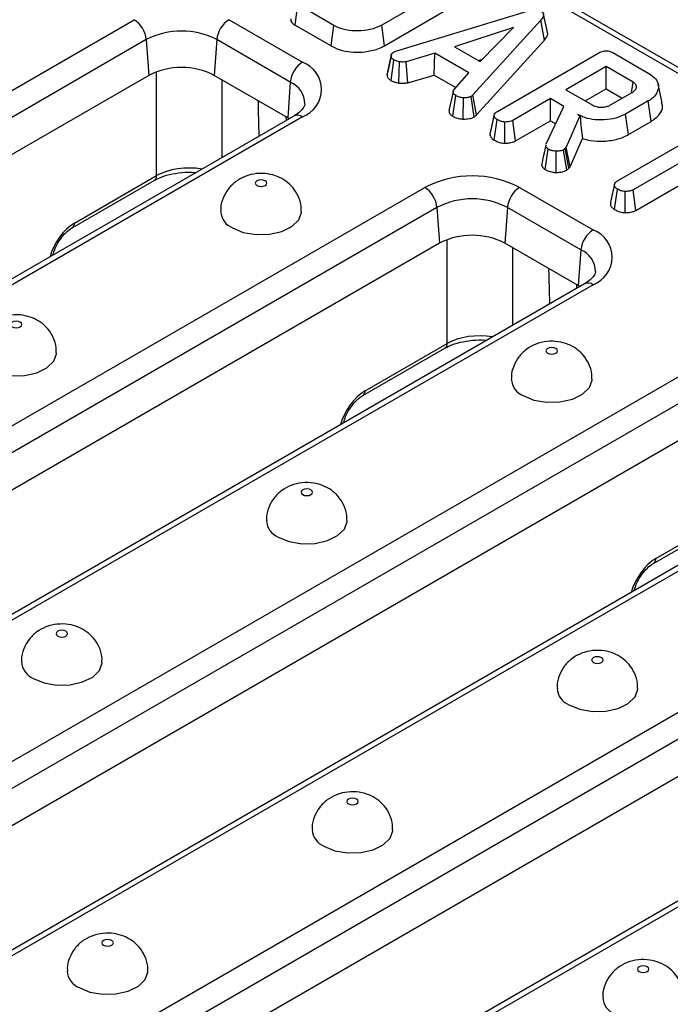
# Model space of a CAD drawing. Units: millimetres. Extents: x -83 to 1402, y -3 to 370.
# Drawn here: x 305 to 323, y 145 to 174 of the extents above; entities that cross this region are included whole.
import ezdxf

# ---------------------------------------------------------------- set-up
doc = ezdxf.new("R2010")
doc.units = ezdxf.units.MM

msp = doc.modelspace()

# ---------------------------------------------------------------- linework, layer by layer
at = {"color": 7, "linetype": 'Continuous', "lineweight": 30}
for p, q in [((385.715, 136.437), (292.421, 190.294)), ((317.031, 174.626), (315.077, 173.498)), ((312.573, 173.5), (312.657, 174.092)), ((313.698, 173.491), (312.657, 174.092)), ((315.16, 172.905), (317.115, 174.034)), ((315.511, 172.757), (319.313, 173.915)), ((282.563, 159.012), (307.928, 173.655)), ((310.668, 173.655), (312.789, 172.431)), ((312.573, 173.5), (313.617, 172.898)), ((313.617, 172.898), (313.698, 173.491)), ((315.16, 172.905), (315.077, 173.498)), ((318.885, 173.432), (317.174, 172.875)), ((319.669, 173.643), (317.71, 171.485)), ((317.92, 172.444), (318.885, 173.432)), ((319.773, 173.067), (319.669, 173.643)), ((308.28, 173.079), (282.915, 158.436)), ((308.28, 173.079), (308.355, 172.048)), ((310.316, 173.079), (310.241, 172.048)), ((312.437, 171.855), (310.316, 173.079)), ((317.174, 172.875), (317.92, 172.444)), ((317.811, 170.906), (319.773, 173.067)), ((315.231, 172.059), (315.349, 172.605)), ((315.433, 172.726), (315.511, 172.757)), ((316.61, 172.685), (315.779, 172.443)), ((316.587, 172.058), (316.61, 172.685)), ((317.587, 172.121), (316.61, 172.685)), ((318.416, 171.007), (321.345, 172.698)), ((321.745, 172.707), (322.786, 172.106)), ((315.352, 171.896), (315.431, 172.491)), ((315.57, 171.826), (315.593, 172.437)), ((315.826, 171.836), (315.779, 172.443)), ((317.863, 172.477), (317.995, 172.52)), ((321.552, 172.303), (320.393, 171.634)), ((322.333, 171.853), (321.552, 172.303)), ((321.552, 171.663), (321.552, 172.303)), ((308.355, 172.048), (283.024, 157.425)), ((312.362, 170.823), (310.241, 172.048)), ((315.826, 171.836), (316.587, 172.058)), ((316.587, 172.058), (317.215, 171.696)), ((317.168, 171.642), (317.587, 172.121)), ((312.437, 171.855), (312.362, 170.823)), ((323.177, 171.256), (323.06, 171.793)), ((317.136, 171.573), (317.019, 171.036)), ((317.128, 170.87), (317.213, 171.462)), ((317.71, 171.485), (317.659, 171.441)), ((317.748, 170.851), (317.659, 171.441)), ((317.811, 170.906), (317.71, 171.485)), ((320.393, 171.634), (321.173, 171.184)), ((320.948, 171.314), (321.552, 171.663)), ((321.552, 171.663), (322.023, 171.391)), ((321.686, 171.196), (322.31, 171.557)), ((317.431, 170.786), (317.436, 171.398)), ((319.947, 171.377), (318.86, 170.749)), ((319.822, 170.067), (320.338, 171.151)), ((320.338, 171.151), (319.947, 171.377)), ((319.947, 170.736), (319.947, 171.377)), ((322.771, 171.308), (322.117, 170.931)), ((322.855, 170.716), (322.771, 171.308)), ((312.539, 170.874), (285.404, 155.209)), ((312.789, 170.849), (285.654, 155.184)), ((317.748, 170.851), (317.811, 170.906)), ((320.8, 170.884), (320.405, 169.978)), ((320.74, 170.919), (320.8, 170.884)), ((320.802, 170.876), (320.8, 170.884)), ((322.2, 170.338), (322.117, 170.931)), ((312.406, 170.797), (312.362, 170.823)), ((318.325, 170.18), (318.409, 170.772)), ((318.628, 170.088), (318.633, 170.701)), ((318.941, 170.156), (318.86, 170.749)), ((318.941, 170.156), (319.947, 170.736)), ((319.947, 170.736), (320.099, 170.649)), ((322.2, 170.338), (322.855, 170.716)), ((321.887, 169.001), (324.58, 170.556)), ((325.026, 170.298), (322.333, 168.743)), ((319.814, 170.037), (319.765, 169.807)), ((320.516, 169.411), (320.872, 170.228)), ((319.798, 169.329), (319.883, 169.921)), ((320.109, 169.244), (320.112, 169.857)), ((320.377, 169.944), (320.327, 169.897)), ((320.418, 169.308), (320.327, 169.897)), ((320.405, 169.978), (320.377, 169.944)), ((320.48, 169.368), (320.377, 169.944)), ((320.516, 169.411), (320.405, 169.978)), ((322.414, 168.15), (325.026, 169.658)), ((306.208, 167.785), (308.577, 169.153)), ((320.418, 169.308), (320.48, 169.368)), ((320.48, 169.368), (320.516, 169.411)), ((306.139, 167.647), (308.509, 169.015)), ((289.184, 153.147), (316.319, 168.811)), ((319.059, 168.811), (321.18, 167.587)), ((321.799, 168.174), (321.882, 168.766)), ((322.101, 168.084), (322.106, 168.696)), ((322.414, 168.15), (322.333, 168.743)), ((316.671, 168.235), (289.536, 152.571)), ((316.671, 168.235), (316.746, 167.204)), ((318.707, 168.235), (318.632, 167.204)), ((320.828, 167.011), (318.707, 168.235)), ((316.746, 167.204), (289.611, 151.539)), ((320.753, 165.979), (318.632, 167.204)), ((320.828, 167.011), (320.753, 165.979)), ((320.93, 166.03), (293.795, 150.365)), ((321.18, 166.005), (294.045, 150.34)), ((320.797, 165.953), (320.753, 165.979)), ((314.599, 162.941), (316.968, 164.309)), ((314.53, 162.803), (316.9, 164.17)), ((297.575, 148.303), (324.71, 163.967)), ((325.062, 163.391), (297.927, 147.727)), ((325.137, 162.36), (298.002, 146.695)), ((329.321, 161.186), (302.186, 145.521)), ((329.571, 161.161), (302.436, 145.496)), ((322.921, 157.958), (325.291, 159.326)), ((322.99, 158.097), (325.359, 159.465)), ((305.966, 143.459), (333.101, 159.123)), ((333.453, 158.547), (306.318, 142.882)), ((333.528, 157.516), (306.393, 141.851)), ((337.712, 156.342), (310.577, 140.677)), ((337.962, 156.317), (310.827, 140.652))]:
    msp.add_line(p, q, dxfattribs=at)
at = {"color": 8, "linetype": 'Continuous', "lineweight": 30}
for p, q in [((385.465, 136.412), (303.38, 183.799)), ((308.577, 169.153), (308.577, 172.151)), ((310.46, 171.921), (310.46, 169.674)), ((312.311, 170.853), (312.313, 170.743)), ((316.968, 164.309), (316.968, 167.307)), ((318.851, 167.077), (318.851, 164.83)), ((320.702, 166.009), (320.704, 165.899))]:
    msp.add_line(p, q, dxfattribs=at)
at = {"color": 7, "linetype": 'Continuous', "lineweight": 30, "flags": 128}
for points in [[(315.355, 172.649), (315.298, 172.385), (315.24, 172.121)], [(322.291, 171.562), (322.297, 171.604), (322.333, 171.853)], [(311.475, 168.869), (311.529, 168.849), (311.593, 168.841), (311.657, 168.849), (311.711, 168.869), (311.747, 168.901), (311.76, 168.937), (311.747, 168.974), (311.711, 169.005), (311.657, 169.026), (311.593, 169.034), (311.529, 169.026), (311.475, 169.005), (311.439, 168.974), (311.426, 168.937), (311.439, 168.901), (311.475, 168.869)], [(310.768, 167.645), (311.081, 167.516), (311.449, 167.453), (311.832, 167.462), (312.19, 167.542), (312.483, 167.686), (312.68, 167.876), (312.759, 168.093), (312.76, 168.12)], [(304.404, 164.787), (304.458, 164.767), (304.522, 164.759), (304.586, 164.767), (304.64, 164.787), (304.676, 164.819), (304.689, 164.855), (304.676, 164.892), (304.64, 164.923), (304.586, 164.944), (304.522, 164.952), (304.458, 164.944), (304.404, 164.923), (304.368, 164.892), (304.355, 164.855), (304.368, 164.819), (304.404, 164.787)], [(303.697, 163.563), (304.01, 163.434), (304.378, 163.371), (304.761, 163.38), (305.119, 163.46), (305.412, 163.604), (305.609, 163.794), (305.688, 164.011), (305.689, 164.038)], [(319.866, 164.025), (319.92, 164.005), (319.984, 163.997), (320.048, 164.005), (320.102, 164.025), (320.138, 164.057), (320.151, 164.093), (320.138, 164.13), (320.102, 164.161), (320.048, 164.182), (319.984, 164.19), (319.92, 164.182), (319.866, 164.161), (319.83, 164.13), (319.817, 164.093), (319.83, 164.057), (319.866, 164.025)], [(319.159, 162.801), (319.472, 162.672), (319.84, 162.609), (320.223, 162.618), (320.581, 162.698), (320.874, 162.842), (321.071, 163.032), (321.15, 163.249), (321.151, 163.276)], [(312.795, 159.943), (312.849, 159.923), (312.913, 159.915), (312.977, 159.923), (313.031, 159.943), (313.067, 159.975), (313.08, 160.011), (313.067, 160.048), (313.031, 160.079), (312.977, 160.1), (312.913, 160.108), (312.849, 160.1), (312.795, 160.079), (312.759, 160.048), (312.746, 160.011), (312.759, 159.975), (312.795, 159.943)], [(312.088, 158.719), (312.401, 158.59), (312.769, 158.527), (313.152, 158.536), (313.51, 158.616), (313.803, 158.76), (314, 158.95), (314.079, 159.167), (314.08, 159.194)], [(305.724, 155.861), (305.778, 155.84), (305.842, 155.833), (305.906, 155.84), (305.96, 155.861), (305.996, 155.893), (306.009, 155.929), (305.996, 155.966), (305.96, 155.997), (305.906, 156.018), (305.842, 156.026), (305.778, 156.018), (305.724, 155.997), (305.688, 155.966), (305.675, 155.929), (305.688, 155.893), (305.724, 155.861)], [(321.186, 155.099), (321.24, 155.078), (321.304, 155.071), (321.368, 155.078), (321.422, 155.099), (321.458, 155.131), (321.471, 155.167), (321.458, 155.204), (321.422, 155.235), (321.368, 155.256), (321.304, 155.264), (321.24, 155.256), (321.186, 155.235), (321.15, 155.204), (321.137, 155.167), (321.15, 155.131), (321.186, 155.099)], [(305.017, 154.637), (305.33, 154.508), (305.698, 154.444), (306.081, 154.454), (306.439, 154.534), (306.732, 154.678), (306.929, 154.868), (307.008, 155.085), (307.009, 155.112)], [(320.479, 153.875), (320.792, 153.746), (321.16, 153.683), (321.543, 153.692), (321.901, 153.772), (322.194, 153.916), (322.391, 154.106), (322.47, 154.323), (322.471, 154.35)], [(314.115, 151.017), (314.169, 150.996), (314.233, 150.989), (314.297, 150.996), (314.351, 151.017), (314.387, 151.049), (314.4, 151.085), (314.387, 151.122), (314.351, 151.153), (314.297, 151.174), (314.233, 151.182), (314.169, 151.174), (314.115, 151.153), (314.079, 151.122), (314.066, 151.085), (314.079, 151.049), (314.115, 151.017)], [(313.408, 149.793), (313.721, 149.664), (314.089, 149.6), (314.472, 149.61), (314.83, 149.69), (315.123, 149.834), (315.32, 150.024), (315.399, 150.241), (315.4, 150.268)], [(307.044, 146.935), (307.098, 146.914), (307.162, 146.907), (307.226, 146.914), (307.28, 146.935), (307.316, 146.966), (307.329, 147.003), (307.316, 147.04), (307.28, 147.071), (307.226, 147.092), (307.162, 147.1), (307.098, 147.092), (307.044, 147.071), (307.008, 147.04), (306.995, 147.003), (307.008, 146.966), (307.044, 146.935)], [(306.337, 145.711), (306.649, 145.582), (307.018, 145.518), (307.401, 145.528), (307.759, 145.608), (308.052, 145.751), (308.249, 145.942), (308.328, 146.159), (308.329, 146.186)], [(322.506, 146.173), (322.56, 146.152), (322.624, 146.145), (322.688, 146.152), (322.742, 146.173), (322.778, 146.204), (322.791, 146.241), (322.778, 146.278), (322.742, 146.309), (322.688, 146.33), (322.624, 146.338), (322.56, 146.33), (322.506, 146.309), (322.47, 146.278), (322.457, 146.241), (322.47, 146.204), (322.506, 146.173)]]:
    msp.add_lwpolyline(points, dxfattribs=at)
at = {"color": 7, "linetype": 'Continuous', "lineweight": 30}
for centre, radius, start, end in [((307.507, 173.002), 0.777, 5.689, 57.1991), ((311.089, 173.002), 0.777, 122.8009, 174.311), ((309.298, 171.115), 2.212, 62.6097, 117.3903), ((309.298, 170.228), 2.049, 62.6097, 117.3903), ((313.21, 171.778), 0.777, 122.8009, 174.311), ((312.489, 171.64), 0.846, 290.7834, 69.2166), ((317.689, 166.168), 2.978, 62.6097, 117.3903), ((315.898, 168.158), 0.777, 5.689, 57.1991), ((319.48, 168.158), 0.777, 122.8009, 174.311), ((317.689, 166.271), 2.212, 62.6097, 117.3903), ((310.986, 168.162), 0.561, 184.2669, 247.1413), ((321.601, 166.934), 0.777, 122.8009, 174.311), ((320.88, 166.796), 0.846, 290.7834, 69.2166), ((317.689, 165.384), 2.049, 62.6097, 117.3903), ((319.377, 163.318), 0.561, 184.2669, 247.1413), ((312.306, 159.236), 0.561, 184.2669, 247.1413), ((305.235, 155.154), 0.561, 184.2669, 247.1413), ((320.697, 154.392), 0.561, 184.2669, 247.1413), ((313.626, 150.31), 0.561, 184.2669, 247.1413), ((306.555, 146.228), 0.561, 184.2669, 247.1413), ((322.017, 145.466), 0.561, 184.2669, 247.1413)]:
    msp.add_arc(centre, radius, start, end, dxfattribs=at)
at = {"color": 8, "linetype": 'Continuous', "lineweight": 30}
for centre, radius, start, end in [((312.162, 171.217), 0.694, 0.5988, 66.6934), ((312.644, 170.656), 0.242, 53.1027, 115.5868), ((308.418, 169.146), 0.16, 304.715, 2.5208), ((306.047, 167.778), 0.161, 305.8437, 2.4299), ((320.553, 166.373), 0.694, 0.5988, 66.6934), ((321.035, 165.811), 0.242, 53.1027, 115.5868), ((316.809, 164.302), 0.16, 304.715, 2.5208), ((314.438, 162.934), 0.161, 305.4094, 2.4651), ((322.829, 158.09), 0.161, 305.4094, 2.4651)]:
    msp.add_arc(centre, radius, start, end, dxfattribs=at)
for centre, major_axis, ratio, start_param, end_param in [((309.519, 168.62), (1.333, 0), 0.564573, 1.290349, 2.354825), ((306.171, 166.99), (0.537, 0.844), 0.546414, 0.808898, 2.108166), ((317.91, 163.776), (1.333, 0), 0.564573, 1.290349, 2.354825), ((314.562, 162.146), (0.537, 0.844), 0.546414, 0.808898, 2.108166), ((322.953, 157.302), (0.537, 0.844), 0.546414, 0.808898, 2.108166)]:
    msp.add_ellipse(centre, major_axis=major_axis, ratio=ratio, start_param=start_param, end_param=end_param, dxfattribs=at)
at = {"color": 7, "linetype": 'Continuous', "lineweight": 30}
for points, knots in [([(319.667, 173.907), (319.691, 173.89), (319.736, 173.858), (319.757, 173.8), (319.742, 173.726), (319.698, 173.676), (319.669, 173.643)], [0, 0, 0, 0, 0.230852, 0.420998, 0.611074, 1, 1, 1, 1]), ([(319.866, 173.278), (319.847, 173.365), (319.809, 173.539), (319.771, 173.715), (319.751, 173.803)], [0, 0, 0, 0, 0.500038, 1, 1, 1, 1]), ([(312.45, 173.68), (312.449, 173.658), (312.447, 173.614), (312.495, 173.552), (312.546, 173.518), (312.573, 173.5)], [0, 0, 0, 0, 0.330283, 0.642974, 1, 1, 1, 1]), ([(315.077, 173.498), (314.969, 173.448), (314.768, 173.357), (314.39, 173.319), (314.047, 173.345), (313.822, 173.424), (313.723, 173.478), (313.698, 173.491)], [0, 0, 0, 0, 0.267633, 0.495461, 0.73141, 0.934686, 1, 1, 1, 1]), ([(319.773, 173.067), (319.805, 173.106), (319.856, 173.169), (319.88, 173.246), (319.865, 173.275), (319.864, 173.277)], [0, 0, 0, 0, 0.591918, 0.960683, 1, 1, 1, 1]), ([(313.617, 172.898), (313.719, 172.848), (313.908, 172.757), (314.262, 172.709), (314.616, 172.722), (314.932, 172.789), (315.095, 172.872), (315.16, 172.905)], [0, 0, 0, 0, 0.23185, 0.426171, 0.619537, 0.850608, 1, 1, 1, 1]), ([(315.349, 172.605), (315.35, 172.626), (315.353, 172.667), (315.4, 172.705), (315.429, 172.723), (315.433, 172.726)], [0, 0, 0, 0, 0.454953, 0.913783, 1, 1, 1, 1]), ([(315.431, 172.491), (315.409, 172.506), (315.364, 172.536), (315.351, 172.58), (315.349, 172.602), (315.349, 172.605)], [0, 0, 0, 0, 0.463556, 0.932057, 1, 1, 1, 1]), ([(321.345, 172.698), (321.386, 172.719), (321.444, 172.749), (321.545, 172.763), (321.623, 172.757), (321.691, 172.736), (321.729, 172.715), (321.745, 172.707)], [0, 0, 0, 0, 0.349069, 0.503971, 0.660003, 0.857463, 1, 1, 1, 1]), ([(315.593, 172.437), (315.564, 172.443), (315.521, 172.453), (315.469, 172.474), (315.444, 172.485), (315.431, 172.491)], [0, 0, 0, 0, 0.48891, 0.744104, 1, 1, 1, 1]), ([(315.779, 172.443), (315.75, 172.439), (315.704, 172.432), (315.641, 172.434), (315.609, 172.436), (315.593, 172.437)], [0, 0, 0, 0, 0.482549, 0.740672, 1, 1, 1, 1]), ([(315.24, 172.101), (315.236, 172.089), (315.23, 172.076), (315.231, 172.061), (315.231, 172.059)], [0, 0, 0, 0, 0.808166, 1, 1, 1, 1]), ([(315.231, 172.059), (315.234, 172.039), (315.239, 171.999), (315.28, 171.942), (315.328, 171.911), (315.352, 171.896)], [0, 0, 0, 0, 0.31727, 0.662595, 1, 1, 1, 1]), ([(322.786, 172.106), (322.86, 172.056), (323.01, 171.954), (323.086, 171.75), (323.04, 171.544), (322.91, 171.393), (322.8, 171.325), (322.771, 171.308)], [0, 0, 0, 0, 0.221599, 0.445841, 0.683693, 0.918335, 1, 1, 1, 1]), ([(315.352, 171.896), (315.369, 171.889), (315.415, 171.868), (315.485, 171.841), (315.545, 171.83), (315.57, 171.826)], [0, 0, 0, 0, 0.254477, 0.694359, 1, 1, 1, 1]), ([(315.57, 171.826), (315.589, 171.824), (315.64, 171.822), (315.727, 171.819), (315.792, 171.831), (315.826, 171.836)], [0, 0, 0, 0, 0.220957, 0.591215, 1, 1, 1, 1]), ([(322.31, 171.557), (322.348, 171.583), (322.418, 171.633), (322.439, 171.719), (322.415, 171.788), (322.371, 171.829), (322.34, 171.848), (322.333, 171.853)], [0, 0, 0, 0, 0.3033544, 0.5732561, 0.7580975, 0.942629, 1, 1, 1, 1]), ([(317.213, 171.462), (317.194, 171.476), (317.16, 171.499), (317.132, 171.541), (317.136, 171.59), (317.156, 171.622), (317.168, 171.642)], [0, 0, 0, 0, 0.27315, 0.471886, 0.672329, 1, 1, 1, 1]), ([(317.436, 171.398), (317.397, 171.402), (317.318, 171.41), (317.25, 171.442), (317.217, 171.46), (317.213, 171.462)], [0, 0, 0, 0, 0.466512, 0.935162, 1, 1, 1, 1]), ([(317.659, 171.441), (317.633, 171.43), (317.575, 171.405), (317.493, 171.399), (317.445, 171.398), (317.436, 171.398)], [0, 0, 0, 0, 0.396998, 0.895935, 1, 1, 1, 1]), ([(312.856, 171.219), (312.856, 171.218), (312.859, 171.194), (312.839, 171.146), (312.751, 171.022), (312.628, 170.926), (312.548, 170.879), (312.539, 170.874)], [0, 0, 0, 0, 0.0085424, 0.3536866, 0.6613131, 0.9643454, 1, 1, 1, 1]), ([(321.173, 171.184), (321.213, 171.166), (321.287, 171.132), (321.424, 171.122), (321.543, 171.137), (321.629, 171.165), (321.671, 171.188), (321.686, 171.196)], [0, 0, 0, 0, 0.2584761, 0.4898022, 0.6942249, 0.8930787, 1, 1, 1, 1]), ([(322.855, 170.716), (322.946, 170.783), (323.12, 170.911), (323.204, 171.112), (323.168, 171.221), (323.158, 171.255)], [0, 0, 0, 0, 0.433396, 0.826983, 1, 1, 1, 1]), ([(317.024, 171.036), (317.021, 171.021), (317.012, 170.983), (317.053, 170.923), (317.104, 170.888), (317.128, 170.87)], [0, 0, 0, 0, 0.241588, 0.630383, 1, 1, 1, 1]), ([(317.128, 170.87), (317.151, 170.858), (317.209, 170.827), (317.313, 170.795), (317.397, 170.788), (317.431, 170.786)], [0, 0, 0, 0, 0.266165, 0.698513, 1, 1, 1, 1]), ([(317.431, 170.786), (317.462, 170.787), (317.543, 170.788), (317.658, 170.807), (317.723, 170.839), (317.748, 170.851)], [0, 0, 0, 0, 0.26854, 0.706988, 1, 1, 1, 1]), ([(318.32, 170.904), (318.301, 170.816), (318.262, 170.639), (318.224, 170.464), (318.205, 170.376)], [0, 0, 0, 0, 0.49997, 1, 1, 1, 1]), ([(318.409, 170.772), (318.382, 170.791), (318.335, 170.825), (318.316, 170.883), (318.326, 170.935), (318.365, 170.977), (318.402, 170.999), (318.416, 171.007)], [0, 0, 0, 0, 0.278835, 0.482713, 0.647432, 0.872202, 1, 1, 1, 1]), ([(322.117, 170.931), (322.028, 170.888), (321.847, 170.802), (321.502, 170.754), (321.164, 170.763), (320.904, 170.832), (320.784, 170.896), (320.74, 170.919)], [0, 0, 0, 0, 0.226595, 0.454755, 0.678264, 0.883745, 1, 1, 1, 1]), ([(320.802, 170.876), (320.814, 170.757), (320.837, 170.539), (320.861, 170.325), (320.872, 170.228)], [0, 0, 0, 0, 0.550306, 1, 1, 1, 1]), ([(318.633, 170.701), (318.611, 170.703), (318.557, 170.707), (318.481, 170.734), (318.433, 170.759), (318.409, 170.772)], [0, 0, 0, 0, 0.251359, 0.623042, 1, 1, 1, 1]), ([(318.86, 170.749), (318.845, 170.741), (318.806, 170.722), (318.726, 170.705), (318.664, 170.702), (318.633, 170.701)], [0, 0, 0, 0, 0.24993, 0.622929, 1, 1, 1, 1]), ([(318.21, 170.376), (318.207, 170.37), (318.194, 170.341), (318.213, 170.285), (318.256, 170.224), (318.305, 170.192), (318.325, 170.18)], [0, 0, 0, 0, 0.087995, 0.406949, 0.765349, 1, 1, 1, 1]), ([(320.872, 170.228), (320.918, 170.214), (321.077, 170.165), (321.399, 170.135), (321.803, 170.174), (322.067, 170.264), (322.183, 170.329), (322.2, 170.338)], [0, 0, 0, 0, 0.1081, 0.376652, 0.662719, 0.951889, 1, 1, 1, 1]), ([(318.325, 170.18), (318.357, 170.163), (318.421, 170.129), (318.526, 170.097), (318.599, 170.091), (318.628, 170.088)], [0, 0, 0, 0, 0.368782, 0.747305, 1, 1, 1, 1]), ([(318.628, 170.088), (318.667, 170.09), (318.754, 170.093), (318.864, 170.117), (318.921, 170.146), (318.941, 170.156)], [0, 0, 0, 0, 0.338834, 0.770496, 1, 1, 1, 1]), ([(319.883, 169.921), (319.863, 169.934), (319.827, 169.959), (319.807, 170.002), (319.814, 170.027), (319.818, 170.038)], [0, 0, 0, 0, 0.418013, 0.732167, 1, 1, 1, 1]), ([(319.765, 169.807), (319.764, 169.804), (319.746, 169.718), (319.721, 169.607), (319.697, 169.5)], [0, 0, 0, 0, 0.029984, 1, 1, 1, 1]), ([(320.112, 169.857), (320.086, 169.859), (320.025, 169.863), (319.946, 169.887), (319.901, 169.911), (319.883, 169.921)], [0, 0, 0, 0, 0.302011, 0.709215, 1, 1, 1, 1]), ([(320.327, 169.897), (320.305, 169.888), (320.263, 169.87), (320.187, 169.86), (320.137, 169.858), (320.112, 169.857)], [0, 0, 0, 0, 0.352828, 0.671634, 1, 1, 1, 1]), ([(319.699, 169.5), (319.697, 169.492), (319.689, 169.464), (319.702, 169.412), (319.746, 169.363), (319.785, 169.338), (319.798, 169.329)], [0, 0, 0, 0, 0.122875, 0.461308, 0.810257, 1, 1, 1, 1]), ([(308.509, 169.015), (308.552, 169.037), (308.678, 169.105), (308.944, 169.194), (309.301, 169.248), (309.57, 169.263), (309.701, 169.243), (309.712, 169.242)], [0, 0, 0, 0, 0.141621, 0.416269, 0.694454, 0.975087, 1, 1, 1, 1]), ([(312.748, 168.121), (312.751, 168.167), (312.76, 168.32), (312.676, 168.562), (312.52, 168.813), (312.311, 169.003), (312.065, 169.138), (311.776, 169.217), (311.455, 169.224), (311.136, 169.148), (310.858, 168.994), (310.634, 168.776), (310.487, 168.503), (310.417, 168.272), (310.433, 168.143), (310.436, 168.119)], [0, 0, 0, 0, 0.039106, 0.128428, 0.209788, 0.287106, 0.364129, 0.445579, 0.537491, 0.631142, 0.718223, 0.803721, 0.890774, 0.979307, 1, 1, 1, 1]), ([(319.798, 169.329), (319.823, 169.316), (319.885, 169.283), (319.993, 169.252), (320.076, 169.246), (320.109, 169.244)], [0, 0, 0, 0, 0.286744, 0.716813, 1, 1, 1, 1]), ([(320.109, 169.244), (320.14, 169.245), (320.215, 169.248), (320.326, 169.265), (320.389, 169.294), (320.418, 169.308)], [0, 0, 0, 0, 0.280433, 0.66876, 1, 1, 1, 1]), ([(321.794, 168.898), (321.775, 168.81), (321.736, 168.632), (321.698, 168.457), (321.679, 168.369)], [0, 0, 0, 0, 0.499977, 1, 1, 1, 1]), ([(321.882, 168.766), (321.859, 168.783), (321.811, 168.818), (321.788, 168.877), (321.803, 168.934), (321.842, 168.973), (321.877, 168.994), (321.887, 169.001)], [0, 0, 0, 0, 0.247235, 0.497262, 0.666955, 0.898654, 1, 1, 1, 1]), ([(322.106, 168.696), (322.081, 168.698), (322.02, 168.703), (321.946, 168.733), (321.901, 168.757), (321.882, 168.766)], [0, 0, 0, 0, 0.2894314, 0.7111465, 1, 1, 1, 1]), ([(322.333, 168.743), (322.311, 168.733), (322.26, 168.709), (322.176, 168.698), (322.122, 168.696), (322.106, 168.696)], [0, 0, 0, 0, 0.340075, 0.804116, 1, 1, 1, 1]), ([(321.681, 168.369), (321.679, 168.347), (321.674, 168.301), (321.716, 168.232), (321.771, 168.194), (321.799, 168.174)], [0, 0, 0, 0, 0.309233, 0.645981, 1, 1, 1, 1]), ([(321.799, 168.174), (321.827, 168.159), (321.894, 168.124), (322, 168.09), (322.078, 168.085), (322.101, 168.084)], [0, 0, 0, 0, 0.328801, 0.794386, 1, 1, 1, 1]), ([(322.101, 168.084), (322.127, 168.084), (322.206, 168.086), (322.32, 168.104), (322.387, 168.137), (322.414, 168.15)], [0, 0, 0, 0, 0.228921, 0.69603, 1, 1, 1, 1]), ([(305.584, 166.859), (305.601, 166.92), (305.639, 167.053), (305.759, 167.274), (305.918, 167.478), (306.055, 167.596), (306.123, 167.637), (306.139, 167.647)], [0, 0, 0, 0, 0.203793, 0.440883, 0.686383, 0.928045, 1, 1, 1, 1]), ([(321.247, 166.375), (321.247, 166.374), (321.25, 166.35), (321.23, 166.302), (321.142, 166.178), (321.019, 166.082), (320.939, 166.035), (320.93, 166.03)], [0, 0, 0, 0, 0.008542, 0.353687, 0.661313, 0.964345, 1, 1, 1, 1]), ([(305.677, 164.039), (305.68, 164.085), (305.689, 164.238), (305.605, 164.48), (305.449, 164.731), (305.24, 164.921), (304.994, 165.056), (304.705, 165.135), (304.384, 165.142), (304.065, 165.066), (303.786, 164.912), (303.562, 164.694), (303.415, 164.421), (303.346, 164.19), (303.362, 164.061), (303.365, 164.036)], [0, 0, 0, 0, 0.039106, 0.128428, 0.209788, 0.287106, 0.364129, 0.445579, 0.537491, 0.631142, 0.718223, 0.803721, 0.890774, 0.979307, 1, 1, 1, 1]), ([(316.9, 164.17), (316.943, 164.193), (317.069, 164.261), (317.335, 164.35), (317.692, 164.404), (317.961, 164.419), (318.092, 164.399), (318.103, 164.398)], [0, 0, 0, 0, 0.141621, 0.416269, 0.694454, 0.975087, 1, 1, 1, 1]), ([(321.139, 163.277), (321.142, 163.323), (321.151, 163.476), (321.067, 163.718), (320.911, 163.969), (320.702, 164.159), (320.456, 164.294), (320.167, 164.373), (319.846, 164.38), (319.527, 164.304), (319.249, 164.15), (319.025, 163.932), (318.878, 163.659), (318.808, 163.428), (318.824, 163.299), (318.827, 163.274)], [0, 0, 0, 0, 0.039106, 0.128428, 0.209788, 0.287106, 0.364129, 0.445579, 0.537491, 0.631142, 0.718223, 0.803721, 0.890774, 0.979307, 1, 1, 1, 1]), ([(313.975, 162.015), (313.992, 162.076), (314.03, 162.208), (314.15, 162.43), (314.309, 162.634), (314.446, 162.752), (314.514, 162.793), (314.53, 162.803)], [0, 0, 0, 0, 0.203793, 0.440883, 0.686383, 0.928045, 1, 1, 1, 1]), ([(314.068, 159.195), (314.071, 159.241), (314.08, 159.394), (313.996, 159.636), (313.84, 159.887), (313.631, 160.077), (313.385, 160.212), (313.096, 160.291), (312.775, 160.298), (312.456, 160.222), (312.177, 160.068), (311.953, 159.85), (311.806, 159.577), (311.737, 159.346), (311.753, 159.217), (311.756, 159.192)], [0, 0, 0, 0, 0.039106, 0.1284279, 0.2097879, 0.2871058, 0.3641286, 0.4455792, 0.5374912, 0.6311418, 0.7182235, 0.8037215, 0.8907736, 0.9793067, 1, 1, 1, 1]), ([(322.366, 157.171), (322.383, 157.232), (322.421, 157.364), (322.541, 157.586), (322.7, 157.789), (322.837, 157.908), (322.905, 157.949), (322.921, 157.958)], [0, 0, 0, 0, 0.203793, 0.440883, 0.686383, 0.928045, 1, 1, 1, 1]), ([(306.997, 155.113), (307, 155.159), (307.009, 155.312), (306.925, 155.554), (306.769, 155.805), (306.56, 155.995), (306.314, 156.13), (306.025, 156.209), (305.704, 156.216), (305.385, 156.14), (305.106, 155.986), (304.882, 155.768), (304.735, 155.495), (304.666, 155.264), (304.682, 155.135), (304.685, 155.11)], [0, 0, 0, 0, 0.039106, 0.128428, 0.209788, 0.287106, 0.364129, 0.445579, 0.537491, 0.631142, 0.718223, 0.803721, 0.890774, 0.979307, 1, 1, 1, 1]), ([(322.459, 154.351), (322.462, 154.397), (322.471, 154.55), (322.387, 154.792), (322.231, 155.043), (322.022, 155.233), (321.776, 155.368), (321.487, 155.447), (321.166, 155.454), (320.847, 155.378), (320.568, 155.224), (320.344, 155.006), (320.197, 154.733), (320.128, 154.502), (320.144, 154.373), (320.147, 154.348)], [0, 0, 0, 0, 0.039106, 0.128428, 0.209788, 0.287106, 0.364129, 0.445579, 0.537491, 0.631142, 0.718223, 0.803721, 0.890774, 0.979307, 1, 1, 1, 1]), ([(315.388, 150.269), (315.391, 150.315), (315.4, 150.468), (315.316, 150.71), (315.16, 150.961), (314.951, 151.151), (314.705, 151.286), (314.416, 151.365), (314.095, 151.372), (313.776, 151.296), (313.497, 151.142), (313.273, 150.924), (313.126, 150.651), (313.057, 150.42), (313.073, 150.291), (313.076, 150.266)], [0, 0, 0, 0, 0.039106, 0.128428, 0.209788, 0.287106, 0.364129, 0.445579, 0.537491, 0.631142, 0.718223, 0.803721, 0.890774, 0.979307, 1, 1, 1, 1]), ([(308.317, 146.187), (308.32, 146.233), (308.328, 146.386), (308.245, 146.628), (308.089, 146.879), (307.88, 147.069), (307.634, 147.204), (307.344, 147.283), (307.023, 147.29), (306.705, 147.214), (306.426, 147.06), (306.202, 146.842), (306.055, 146.569), (305.986, 146.338), (306.002, 146.209), (306.005, 146.184)], [0, 0, 0, 0, 0.039106, 0.128428, 0.209788, 0.287106, 0.364129, 0.445579, 0.537491, 0.631142, 0.718223, 0.803721, 0.890774, 0.979307, 1, 1, 1, 1]), ([(323.779, 145.425), (323.782, 145.471), (323.791, 145.624), (323.707, 145.866), (323.551, 146.117), (323.342, 146.307), (323.096, 146.442), (322.807, 146.521), (322.486, 146.528), (322.167, 146.452), (321.888, 146.298), (321.664, 146.08), (321.517, 145.807), (321.448, 145.576), (321.464, 145.447), (321.467, 145.422)], [0, 0, 0, 0, 0.039106, 0.128428, 0.209788, 0.287106, 0.364129, 0.445579, 0.537491, 0.631142, 0.718223, 0.803721, 0.890774, 0.979307, 1, 1, 1, 1])]:
    msp.add_open_spline(points, degree=3, knots=knots, dxfattribs=at)
at = {"color": 8, "linetype": 'Continuous', "lineweight": 30}
for points in [[(311.539, 170.296), (311.535, 170.451), (311.526, 170.79), (311.517, 171.129), (311.513, 171.314)], [(319.93, 165.452), (319.926, 165.607), (319.917, 165.946), (319.908, 166.285), (319.904, 166.47)]]:
    msp.add_open_spline(points, degree=3, knots=[0, 0, 0, 0, 0.455932, 1, 1, 1, 1], dxfattribs=at)

doc.saveas('drawing.dxf')
